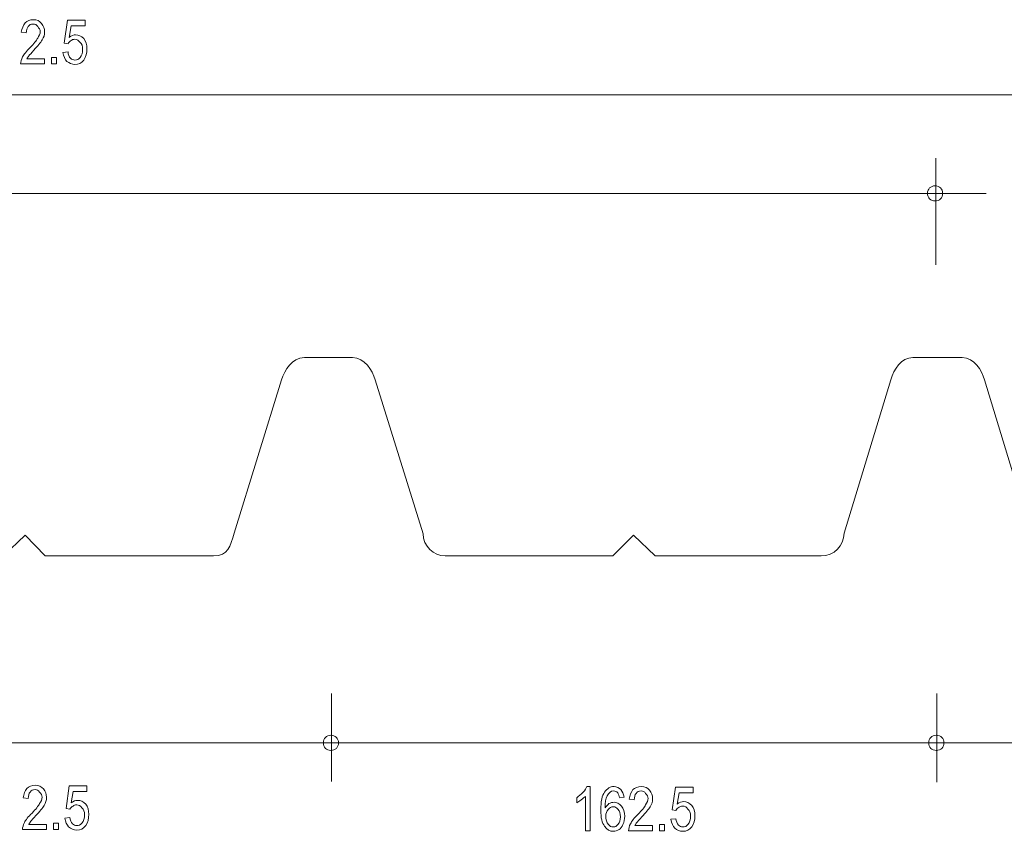
# Model space of a CAD drawing. Units: centimetres. Extents: x -13.1 to 12.9, y -1.4 to 4.5.
# Drawn here: x -0.2 to 7, y -1.4 to 4.5 of the extents above; entities that cross this region are included whole.
import ezdxf

# ---------------------------------------------------------------- set-up
doc = ezdxf.new("R2010")
doc.units = ezdxf.units.CM
doc.header["$MEASUREMENT"] = 0
doc.layers.add('Livello 1', color=7, linetype='Continuous')

msp = doc.modelspace()

# ---------------------------------------------------------------- linework, layer by layer
at = {"layer": 'Livello 1', "color": 250, "lineweight": 9}
for points, knots in [([(0.01853, 4.18977), (0.01853, 4.18977), (0.01853, 4.15311), (0.01853, 4.15311), (0.01853, 4.15311), (0.01853, 4.15311), (-0.15557, 4.15311), (-0.15557, 4.15311), (-0.15557, 4.15311), (-0.15557, 4.16686), (-0.15101, 4.18517), (-0.14185, 4.20349), (-0.14185, 4.20349), (-0.13266, 4.22184), (-0.11436, 4.24473), (-0.08687, 4.27222), (-0.08687, 4.27222), (-0.05936, 4.29973), (-0.04105, 4.32262), (-0.03188, 4.34094), (-0.03188, 4.34094), (-0.0227, 4.35471), (-0.01356, 4.37302), (-0.01356, 4.38676), (-0.01356, 4.38676), (-0.01354, 4.40052), (-0.02272, 4.41425), (-0.03188, 4.42341), (-0.03188, 4.42341), (-0.04103, 4.43718), (-0.05021, 4.44174), (-0.06396, 4.44174), (-0.06396, 4.44174), (-0.08227, 4.44176), (-0.09145, 4.43716), (-0.10061, 4.42341), (-0.10061, 4.42341), (-0.10976, 4.41427), (-0.11436, 4.39592), (-0.11436, 4.3776), (-0.11436, 4.3776), (-0.11436, 4.3776), (-0.15099, 4.3822), (-0.15099, 4.3822), (-0.15099, 4.3822), (-0.14641, 4.40969), (-0.13726, 4.43258), (-0.12352, 4.4509), (-0.12352, 4.4509), (-0.10976, 4.46467), (-0.08687, 4.47381), (-0.06396, 4.47381), (-0.06396, 4.47381), (-0.03645, 4.47383), (-0.01814, 4.46465), (-0.00439, 4.44632), (-0.00439, 4.44632), (0.00937, 4.42801), (0.01851, 4.40967), (0.01851, 4.38676), (0.01851, 4.38676), (0.01853, 4.36387), (0.01393, 4.34553), (0.00019, 4.3272), (0.00019, 4.3272), (-0.00896, 4.30889), (-0.03188, 4.28138), (-0.05937, 4.25389), (-0.05937, 4.25389), (-0.07768, 4.231), (-0.09145, 4.21724), (-0.09603, 4.21266), (-0.09603, 4.21266), (-0.10059, 4.20351), (-0.10519, 4.19891), (-0.10977, 4.18975), (-0.10977, 4.18975), (-0.10977, 4.18975), (0.01853, 4.18977), (0.01853, 4.18977)], [0, 0, 0, 0, 0.047619, 0.047619, 0.047619, 0.047619, 0.0952381, 0.0952381, 0.0952381, 0.0952381, 0.1428571, 0.1428571, 0.1428571, 0.1428571, 0.1904762, 0.1904762, 0.1904762, 0.1904762, 0.2380952, 0.2380952, 0.2380952, 0.2380952, 0.2857143, 0.2857143, 0.2857143, 0.2857143, 0.3333333, 0.3333333, 0.3333333, 0.3333333, 0.3809524, 0.3809524, 0.3809524, 0.3809524, 0.4285714, 0.4285714, 0.4285714, 0.4285714, 0.4761905, 0.4761905, 0.4761905, 0.4761905, 0.5238095, 0.5238095, 0.5238095, 0.5238095, 0.5714286, 0.5714286, 0.5714286, 0.5714286, 0.6190476, 0.6190476, 0.6190476, 0.6190476, 0.6666667, 0.6666667, 0.6666667, 0.6666667, 0.7142857, 0.7142857, 0.7142857, 0.7142857, 0.7619048, 0.7619048, 0.7619048, 0.7619048, 0.8095238, 0.8095238, 0.8095238, 0.8095238, 0.8571429, 0.8571429, 0.8571429, 0.8571429, 0.9047619, 0.9047619, 0.9047619, 0.9047619, 1, 1, 1, 1]), ([(0.1514, 4.23558), (0.1514, 4.23558), (0.18806, 4.24016), (0.18806, 4.24016), (0.18806, 4.24016), (0.18806, 4.22184), (0.1972, 4.20349), (0.20636, 4.19433), (0.20636, 4.19433), (0.21555, 4.18518), (0.22469, 4.18058), (0.23844, 4.18058), (0.23844, 4.18058), (0.2522, 4.1806), (0.26593, 4.18517), (0.27509, 4.19891), (0.27509, 4.19891), (0.28885, 4.21267), (0.29342, 4.23556), (0.29342, 4.25847), (0.29342, 4.25847), (0.29343, 4.2814), (0.28883, 4.29971), (0.27509, 4.30887), (0.27509, 4.30887), (0.26594, 4.32264), (0.25218, 4.33178), (0.23844, 4.33178), (0.23844, 4.33178), (0.22471, 4.3318), (0.21553, 4.3272), (0.21095, 4.32262), (0.21095, 4.32262), (0.2018, 4.31805), (0.19262, 4.30887), (0.18804, 4.29971), (0.18804, 4.29971), (0.18804, 4.29971), (0.16057, 4.30431), (0.16057, 4.30431), (0.16057, 4.30431), (0.16057, 4.30431), (0.18347, 4.46925), (0.18347, 4.46925), (0.18347, 4.46925), (0.18347, 4.46925), (0.31176, 4.46925), (0.31176, 4.46925), (0.31176, 4.46925), (0.31176, 4.46925), (0.31176, 4.42801), (0.31176, 4.42801), (0.31176, 4.42801), (0.31176, 4.42801), (0.21096, 4.42801), (0.21096, 4.42801), (0.21096, 4.42801), (0.21096, 4.42801), (0.19722, 4.34554), (0.19722, 4.34554), (0.19722, 4.34554), (0.21096, 4.35929), (0.22927, 4.36385), (0.24302, 4.36385), (0.24302, 4.36385), (0.26594, 4.36387), (0.28425, 4.35469), (0.30258, 4.33636), (0.30258, 4.33636), (0.31634, 4.31805), (0.32549, 4.29055), (0.32549, 4.26305), (0.32549, 4.26305), (0.32551, 4.231), (0.31633, 4.20349), (0.30258, 4.18058), (0.30258, 4.18058), (0.28427, 4.15769), (0.26593, 4.14851), (0.23844, 4.14851), (0.23844, 4.14851), (0.21555, 4.14853), (0.1972, 4.15768), (0.17887, 4.17142), (0.17887, 4.17142), (0.16515, 4.18518), (0.15597, 4.20807), (0.1514, 4.23558)], [0, 0, 0, 0, 0.0434783, 0.0434783, 0.0434783, 0.0434783, 0.0869565, 0.0869565, 0.0869565, 0.0869565, 0.1304348, 0.1304348, 0.1304348, 0.1304348, 0.173913, 0.173913, 0.173913, 0.173913, 0.2173913, 0.2173913, 0.2173913, 0.2173913, 0.2608696, 0.2608696, 0.2608696, 0.2608696, 0.3043478, 0.3043478, 0.3043478, 0.3043478, 0.3478261, 0.3478261, 0.3478261, 0.3478261, 0.3913043, 0.3913043, 0.3913043, 0.3913043, 0.4347826, 0.4347826, 0.4347826, 0.4347826, 0.4782609, 0.4782609, 0.4782609, 0.4782609, 0.5217391, 0.5217391, 0.5217391, 0.5217391, 0.5652174, 0.5652174, 0.5652174, 0.5652174, 0.6086957, 0.6086957, 0.6086957, 0.6086957, 0.6521739, 0.6521739, 0.6521739, 0.6521739, 0.6956522, 0.6956522, 0.6956522, 0.6956522, 0.7391304, 0.7391304, 0.7391304, 0.7391304, 0.7826087, 0.7826087, 0.7826087, 0.7826087, 0.826087, 0.826087, 0.826087, 0.826087, 0.8695652, 0.8695652, 0.8695652, 0.8695652, 0.9130435, 0.9130435, 0.9130435, 0.9130435, 1, 1, 1, 1]), ([(0.06893, 4.15311), (0.06893, 4.15311), (0.06893, 4.19893), (0.06893, 4.19893), (0.06893, 4.19893), (0.06893, 4.19893), (0.10558, 4.19893), (0.10558, 4.19893), (0.10558, 4.19893), (0.10558, 4.19893), (0.10558, 4.15311), (0.10558, 4.15311), (0.10558, 4.15311), (0.10558, 4.15311), (0.06893, 4.15311), (0.06893, 4.15311)], [0, 0, 0, 0, 0.2, 0.2, 0.2, 0.2, 0.4, 0.4, 0.4, 0.4, 0.6, 0.6, 0.6, 0.6, 1, 1, 1, 1]), ([(6.47416, 3.26884), (6.50623, 3.26884), (6.52912, 3.24592), (6.52912, 3.21384), (6.52912, 3.21384), (6.52914, 3.18179), (6.50621, 3.15886), (6.47414, 3.15886), (6.47414, 3.15886), (6.44209, 3.15888), (6.41916, 3.18177), (6.41916, 3.21384), (6.41916, 3.21384), (6.41918, 3.24593), (6.44207, 3.26882), (6.47416, 3.26884)], [0, 0, 0, 0, 0.2, 0.2, 0.2, 0.2, 0.4, 0.4, 0.4, 0.4, 0.6, 0.6, 0.6, 0.6, 1, 1, 1, 1]), ([(2.09405, -0.71724), (2.12612, -0.71724), (2.14901, -0.74017), (2.14901, -0.77224), (2.14901, -0.77224), (2.14903, -0.8043), (2.1261, -0.82722), (2.09403, -0.82722), (2.09403, -0.82722), (2.06197, -0.8272), (2.03905, -0.80431), (2.03905, -0.77224), (2.03905, -0.77224), (2.03907, -0.74015), (2.06196, -0.71726), (2.09405, -0.71724)], [0, 0, 0, 0, 0.2, 0.2, 0.2, 0.2, 0.4, 0.4, 0.4, 0.4, 0.6, 0.6, 0.6, 0.6, 1, 1, 1, 1]), ([(6.48332, -0.71724), (6.51539, -0.71724), (6.53828, -0.74017), (6.53828, -0.77224), (6.53828, -0.77224), (6.5383, -0.8043), (6.51537, -0.82722), (6.4833, -0.82722), (6.4833, -0.82722), (6.45125, -0.8272), (6.42832, -0.80431), (6.42832, -0.77224), (6.42832, -0.77224), (6.42834, -0.74015), (6.45123, -0.71726), (6.48332, -0.71724)], [0, 0, 0, 0, 0.2, 0.2, 0.2, 0.2, 0.4, 0.4, 0.4, 0.4, 0.6, 0.6, 0.6, 0.6, 1, 1, 1, 1]), ([(0.03228, -1.36326), (0.03228, -1.36326), (0.03228, -1.39992), (0.03228, -1.39992), (0.03228, -1.39992), (0.03228, -1.39992), (-0.14183, -1.39992), (-0.14183, -1.39992), (-0.14183, -1.39992), (-0.14183, -1.38617), (-0.13726, -1.36786), (-0.1281, -1.34954), (-0.1281, -1.34954), (-0.11892, -1.33119), (-0.10061, -1.3083), (-0.07312, -1.28081), (-0.07312, -1.28081), (-0.04561, -1.2533), (-0.0273, -1.23041), (-0.01814, -1.21209), (-0.01814, -1.21209), (-0.00896, -1.19832), (0.00019, -1.18001), (0.00019, -1.16627), (0.00019, -1.16627), (0.00021, -1.1525), (-0.00898, -1.13878), (-0.01814, -1.12961), (-0.01814, -1.12961), (-0.02728, -1.11585), (-0.03647, -1.11129), (-0.05021, -1.11129), (-0.05021, -1.11129), (-0.06852, -1.11127), (-0.0777, -1.11587), (-0.08687, -1.12961), (-0.08687, -1.12961), (-0.09601, -1.13876), (-0.10061, -1.1571), (-0.10061, -1.17543), (-0.10061, -1.17543), (-0.10061, -1.17543), (-0.13725, -1.17083), (-0.13725, -1.17083), (-0.13725, -1.17083), (-0.13266, -1.14334), (-0.12352, -1.12045), (-0.10977, -1.10212), (-0.10977, -1.10212), (-0.09601, -1.08836), (-0.07312, -1.07922), (-0.05021, -1.07922), (-0.05021, -1.07922), (-0.0227, -1.0792), (-0.00439, -1.08838), (0.00935, -1.10671), (0.00935, -1.10671), (0.02311, -1.12501), (0.03226, -1.14336), (0.03226, -1.16627), (0.03226, -1.16627), (0.03228, -1.18916), (0.02768, -1.2075), (0.01393, -1.22583), (0.01393, -1.22583), (0.00479, -1.24414), (-0.01814, -1.27165), (-0.04563, -1.29914), (-0.04563, -1.29914), (-0.06394, -1.32203), (-0.0777, -1.33579), (-0.08228, -1.34037), (-0.08228, -1.34037), (-0.08685, -1.34952), (-0.09145, -1.35412), (-0.09603, -1.36328), (-0.09603, -1.36328), (-0.09603, -1.36328), (0.03228, -1.36326), (0.03228, -1.36326)], [0, 0, 0, 0, 0.047619, 0.047619, 0.047619, 0.047619, 0.0952381, 0.0952381, 0.0952381, 0.0952381, 0.1428571, 0.1428571, 0.1428571, 0.1428571, 0.1904762, 0.1904762, 0.1904762, 0.1904762, 0.2380952, 0.2380952, 0.2380952, 0.2380952, 0.2857143, 0.2857143, 0.2857143, 0.2857143, 0.3333333, 0.3333333, 0.3333333, 0.3333333, 0.3809524, 0.3809524, 0.3809524, 0.3809524, 0.4285714, 0.4285714, 0.4285714, 0.4285714, 0.4761905, 0.4761905, 0.4761905, 0.4761905, 0.5238095, 0.5238095, 0.5238095, 0.5238095, 0.5714286, 0.5714286, 0.5714286, 0.5714286, 0.6190476, 0.6190476, 0.6190476, 0.6190476, 0.6666667, 0.6666667, 0.6666667, 0.6666667, 0.7142857, 0.7142857, 0.7142857, 0.7142857, 0.7619048, 0.7619048, 0.7619048, 0.7619048, 0.8095238, 0.8095238, 0.8095238, 0.8095238, 0.8571429, 0.8571429, 0.8571429, 0.8571429, 0.9047619, 0.9047619, 0.9047619, 0.9047619, 1, 1, 1, 1]), ([(0.16515, -1.31745), (0.16515, -1.31745), (0.2018, -1.31286), (0.2018, -1.31286), (0.2018, -1.31286), (0.2018, -1.33119), (0.21095, -1.34954), (0.22011, -1.3587), (0.22011, -1.3587), (0.22929, -1.36785), (0.23844, -1.37244), (0.25218, -1.37244), (0.25218, -1.37244), (0.26594, -1.37243), (0.27967, -1.36786), (0.28883, -1.35412), (0.28883, -1.35412), (0.3026, -1.34035), (0.30716, -1.31746), (0.30716, -1.29456), (0.30716, -1.29456), (0.30718, -1.27163), (0.30258, -1.25332), (0.28883, -1.24416), (0.28883, -1.24416), (0.27969, -1.23039), (0.26593, -1.22125), (0.25218, -1.22125), (0.25218, -1.22125), (0.23845, -1.22123), (0.22927, -1.22583), (0.22469, -1.23041), (0.22469, -1.23041), (0.21555, -1.23498), (0.20636, -1.24416), (0.20178, -1.25332), (0.20178, -1.25332), (0.20178, -1.25332), (0.17431, -1.24872), (0.17431, -1.24872), (0.17431, -1.24872), (0.17431, -1.24872), (0.19722, -1.08378), (0.19722, -1.08378), (0.19722, -1.08378), (0.19722, -1.08378), (0.32551, -1.08378), (0.32551, -1.08378), (0.32551, -1.08378), (0.32551, -1.08378), (0.32551, -1.12501), (0.32551, -1.12501), (0.32551, -1.12501), (0.32551, -1.12501), (0.22471, -1.12501), (0.22471, -1.12501), (0.22471, -1.12501), (0.22471, -1.12501), (0.21096, -1.20749), (0.21096, -1.20749), (0.21096, -1.20749), (0.22471, -1.19374), (0.24302, -1.18918), (0.25676, -1.18918), (0.25676, -1.18918), (0.27969, -1.18916), (0.298, -1.19834), (0.31633, -1.21667), (0.31633, -1.21667), (0.33009, -1.23498), (0.33923, -1.26248), (0.33923, -1.28997), (0.33923, -1.28997), (0.33925, -1.32203), (0.33007, -1.34954), (0.31633, -1.37244), (0.31633, -1.37244), (0.29802, -1.39534), (0.27967, -1.40452), (0.25218, -1.40452), (0.25218, -1.40452), (0.22929, -1.4045), (0.21095, -1.39535), (0.19262, -1.38161), (0.19262, -1.38161), (0.17889, -1.36785), (0.16971, -1.34495), (0.16515, -1.31745)], [0, 0, 0, 0, 0.0434783, 0.0434783, 0.0434783, 0.0434783, 0.0869565, 0.0869565, 0.0869565, 0.0869565, 0.1304348, 0.1304348, 0.1304348, 0.1304348, 0.173913, 0.173913, 0.173913, 0.173913, 0.2173913, 0.2173913, 0.2173913, 0.2173913, 0.2608696, 0.2608696, 0.2608696, 0.2608696, 0.3043478, 0.3043478, 0.3043478, 0.3043478, 0.3478261, 0.3478261, 0.3478261, 0.3478261, 0.3913043, 0.3913043, 0.3913043, 0.3913043, 0.4347826, 0.4347826, 0.4347826, 0.4347826, 0.4782609, 0.4782609, 0.4782609, 0.4782609, 0.5217391, 0.5217391, 0.5217391, 0.5217391, 0.5652174, 0.5652174, 0.5652174, 0.5652174, 0.6086957, 0.6086957, 0.6086957, 0.6086957, 0.6521739, 0.6521739, 0.6521739, 0.6521739, 0.6956522, 0.6956522, 0.6956522, 0.6956522, 0.7391304, 0.7391304, 0.7391304, 0.7391304, 0.7826087, 0.7826087, 0.7826087, 0.7826087, 0.826087, 0.826087, 0.826087, 0.826087, 0.8695652, 0.8695652, 0.8695652, 0.8695652, 0.9130435, 0.9130435, 0.9130435, 0.9130435, 1, 1, 1, 1]), ([(3.97255, -1.40908), (3.97255, -1.40908), (3.94047, -1.40908), (3.94047, -1.40908), (3.94047, -1.40908), (3.94047, -1.40908), (3.94047, -1.16167), (3.94047, -1.16167), (3.94047, -1.16167), (3.93131, -1.16625), (3.92213, -1.17543), (3.90838, -1.18459), (3.90838, -1.18459), (3.89466, -1.19374), (3.88547, -1.20292), (3.87631, -1.2075), (3.87631, -1.2075), (3.87631, -1.2075), (3.87633, -1.17083), (3.87633, -1.17083), (3.87633, -1.17083), (3.89007, -1.15709), (3.90838, -1.14794), (3.92213, -1.12961), (3.92213, -1.12961), (3.93589, -1.11585), (3.94504, -1.10212), (3.94962, -1.08838), (3.94962, -1.08838), (3.94962, -1.08838), (3.97255, -1.08836), (3.97255, -1.08836), (3.97255, -1.08836), (3.97255, -1.08836), (3.97255, -1.40908), (3.97255, -1.40908)], [0, 0, 0, 0, 0.1, 0.1, 0.1, 0.1, 0.2, 0.2, 0.2, 0.2, 0.3, 0.3, 0.3, 0.3, 0.4, 0.4, 0.4, 0.4, 0.5, 0.5, 0.5, 0.5, 0.6, 0.6, 0.6, 0.6, 0.7, 0.7, 0.7, 0.7, 0.8, 0.8, 0.8, 0.8, 1, 1, 1, 1]), ([(4.21996, -1.16625), (4.21996, -1.16625), (4.18789, -1.17083), (4.18789, -1.17083), (4.18789, -1.17083), (4.1833, -1.15709), (4.1787, -1.14336), (4.17412, -1.1342), (4.17412, -1.1342), (4.16498, -1.12501), (4.1558, -1.12045), (4.14205, -1.12045), (4.14205, -1.12045), (4.12374, -1.12043), (4.10998, -1.1342), (4.09623, -1.1571), (4.09623, -1.1571), (4.08709, -1.17541), (4.08249, -1.2075), (4.08249, -1.24416), (4.08249, -1.24416), (4.09167, -1.23039), (4.10082, -1.22125), (4.10998, -1.21209), (4.10998, -1.21209), (4.12374, -1.20749), (4.13289, -1.20292), (4.14663, -1.20292), (4.14663, -1.20292), (4.16498, -1.2029), (4.18329, -1.21209), (4.20161, -1.23041), (4.20161, -1.23041), (4.21538, -1.24872), (4.22452, -1.27623), (4.22452, -1.30372), (4.22452, -1.30372), (4.22454, -1.32661), (4.21994, -1.34495), (4.21078, -1.36328), (4.21078, -1.36328), (4.20621, -1.38159), (4.19245, -1.39535), (4.18329, -1.39994), (4.18329, -1.39994), (4.16956, -1.40908), (4.1558, -1.41368), (4.14205, -1.41368), (4.14205, -1.41368), (4.11458, -1.41366), (4.09623, -1.40452), (4.07791, -1.37703), (4.07791, -1.37703), (4.0596, -1.3541), (4.05042, -1.31746), (4.05042, -1.2579), (4.05042, -1.2579), (4.05043, -1.19832), (4.05958, -1.15252), (4.07791, -1.12961), (4.07791, -1.12961), (4.09625, -1.10211), (4.11914, -1.08838), (4.14663, -1.08838), (4.14663, -1.08838), (4.16498, -1.08836), (4.18329, -1.09754), (4.19703, -1.11129), (4.19703, -1.11129), (4.20621, -1.12501), (4.21536, -1.14336), (4.21996, -1.16625)], [0, 0, 0, 0, 0.0526316, 0.0526316, 0.0526316, 0.0526316, 0.1052632, 0.1052632, 0.1052632, 0.1052632, 0.1578947, 0.1578947, 0.1578947, 0.1578947, 0.2105263, 0.2105263, 0.2105263, 0.2105263, 0.2631579, 0.2631579, 0.2631579, 0.2631579, 0.3157895, 0.3157895, 0.3157895, 0.3157895, 0.3684211, 0.3684211, 0.3684211, 0.3684211, 0.4210526, 0.4210526, 0.4210526, 0.4210526, 0.4736842, 0.4736842, 0.4736842, 0.4736842, 0.5263158, 0.5263158, 0.5263158, 0.5263158, 0.5789474, 0.5789474, 0.5789474, 0.5789474, 0.6315789, 0.6315789, 0.6315789, 0.6315789, 0.6842105, 0.6842105, 0.6842105, 0.6842105, 0.7368421, 0.7368421, 0.7368421, 0.7368421, 0.7894737, 0.7894737, 0.7894737, 0.7894737, 0.8421053, 0.8421053, 0.8421053, 0.8421053, 0.8947368, 0.8947368, 0.8947368, 0.8947368, 1, 1, 1, 1]), ([(4.42613, -1.37243), (4.42613, -1.37243), (4.42613, -1.40908), (4.42613, -1.40908), (4.42613, -1.40908), (4.42613, -1.40908), (4.25203, -1.40908), (4.25203, -1.40908), (4.25203, -1.40908), (4.25203, -1.39534), (4.25659, -1.37703), (4.26576, -1.3587), (4.26576, -1.3587), (4.27494, -1.34035), (4.29325, -1.31746), (4.32074, -1.28997), (4.32074, -1.28997), (4.34825, -1.26247), (4.36655, -1.23958), (4.37572, -1.22125), (4.37572, -1.22125), (4.3849, -1.20749), (4.39404, -1.18918), (4.39404, -1.17543), (4.39404, -1.17543), (4.39406, -1.16167), (4.38488, -1.14794), (4.37572, -1.13878), (4.37572, -1.13878), (4.36657, -1.12501), (4.35739, -1.12045), (4.34365, -1.12045), (4.34365, -1.12045), (4.32534, -1.12043), (4.31616, -1.12503), (4.30699, -1.13878), (4.30699, -1.13878), (4.29785, -1.14792), (4.29325, -1.16627), (4.29325, -1.18459), (4.29325, -1.18459), (4.29325, -1.18459), (4.25661, -1.18), (4.25661, -1.18), (4.25661, -1.18), (4.26119, -1.1525), (4.27034, -1.12961), (4.28408, -1.11129), (4.28408, -1.11129), (4.29785, -1.09752), (4.32074, -1.08838), (4.34365, -1.08838), (4.34365, -1.08838), (4.37115, -1.08836), (4.38946, -1.09754), (4.40321, -1.11587), (4.40321, -1.11587), (4.41697, -1.13418), (4.42612, -1.15252), (4.42612, -1.17543), (4.42612, -1.17543), (4.42613, -1.19832), (4.42153, -1.21667), (4.40779, -1.23499), (4.40779, -1.23499), (4.39864, -1.2533), (4.37572, -1.28081), (4.34823, -1.3083), (4.34823, -1.3083), (4.32992, -1.33119), (4.31616, -1.34495), (4.31157, -1.34954), (4.31157, -1.34954), (4.30701, -1.35868), (4.30241, -1.36328), (4.29783, -1.37244), (4.29783, -1.37244), (4.29783, -1.37244), (4.42613, -1.37243), (4.42613, -1.37243)], [0, 0, 0, 0, 0.047619, 0.047619, 0.047619, 0.047619, 0.0952381, 0.0952381, 0.0952381, 0.0952381, 0.1428571, 0.1428571, 0.1428571, 0.1428571, 0.1904762, 0.1904762, 0.1904762, 0.1904762, 0.2380952, 0.2380952, 0.2380952, 0.2380952, 0.2857143, 0.2857143, 0.2857143, 0.2857143, 0.3333333, 0.3333333, 0.3333333, 0.3333333, 0.3809524, 0.3809524, 0.3809524, 0.3809524, 0.4285714, 0.4285714, 0.4285714, 0.4285714, 0.4761905, 0.4761905, 0.4761905, 0.4761905, 0.5238095, 0.5238095, 0.5238095, 0.5238095, 0.5714286, 0.5714286, 0.5714286, 0.5714286, 0.6190476, 0.6190476, 0.6190476, 0.6190476, 0.6666667, 0.6666667, 0.6666667, 0.6666667, 0.7142857, 0.7142857, 0.7142857, 0.7142857, 0.7619048, 0.7619048, 0.7619048, 0.7619048, 0.8095238, 0.8095238, 0.8095238, 0.8095238, 0.8571429, 0.8571429, 0.8571429, 0.8571429, 0.9047619, 0.9047619, 0.9047619, 0.9047619, 1, 1, 1, 1]), ([(4.559, -1.32661), (4.559, -1.32661), (4.59566, -1.32203), (4.59566, -1.32203), (4.59566, -1.32203), (4.59566, -1.34035), (4.6048, -1.3587), (4.61397, -1.36786), (4.61397, -1.36786), (4.62315, -1.37701), (4.63229, -1.38161), (4.64604, -1.38161), (4.64604, -1.38161), (4.6598, -1.38159), (4.67353, -1.37703), (4.68269, -1.36328), (4.68269, -1.36328), (4.69646, -1.34952), (4.70102, -1.32663), (4.70102, -1.30372), (4.70102, -1.30372), (4.70104, -1.28079), (4.69644, -1.26248), (4.68269, -1.25332), (4.68269, -1.25332), (4.67355, -1.23956), (4.65978, -1.23041), (4.64604, -1.23041), (4.64604, -1.23041), (4.63231, -1.23039), (4.62313, -1.23499), (4.61855, -1.23958), (4.61855, -1.23958), (4.6094, -1.24414), (4.60022, -1.25332), (4.59564, -1.26248), (4.59564, -1.26248), (4.59564, -1.26248), (4.56817, -1.25788), (4.56817, -1.25788), (4.56817, -1.25788), (4.56817, -1.25788), (4.59108, -1.09294), (4.59108, -1.09294), (4.59108, -1.09294), (4.59108, -1.09294), (4.71936, -1.09294), (4.71936, -1.09294), (4.71936, -1.09294), (4.71936, -1.09294), (4.71936, -1.13418), (4.71936, -1.13418), (4.71936, -1.13418), (4.71936, -1.13418), (4.61857, -1.13418), (4.61857, -1.13418), (4.61857, -1.13418), (4.61857, -1.13418), (4.60482, -1.21665), (4.60482, -1.21665), (4.60482, -1.21665), (4.61857, -1.2029), (4.63687, -1.19834), (4.65062, -1.19834), (4.65062, -1.19834), (4.67355, -1.19832), (4.69186, -1.2075), (4.71018, -1.22583), (4.71018, -1.22583), (4.72395, -1.24414), (4.73309, -1.27165), (4.73309, -1.29914), (4.73309, -1.29914), (4.73311, -1.33119), (4.72393, -1.3587), (4.71018, -1.38161), (4.71018, -1.38161), (4.69187, -1.4045), (4.67353, -1.41368), (4.64604, -1.41368), (4.64604, -1.41368), (4.62315, -1.41366), (4.6048, -1.40452), (4.58648, -1.39077), (4.58648, -1.39077), (4.57275, -1.37701), (4.56357, -1.35412), (4.559, -1.32661)], [0, 0, 0, 0, 0.0434783, 0.0434783, 0.0434783, 0.0434783, 0.0869565, 0.0869565, 0.0869565, 0.0869565, 0.1304348, 0.1304348, 0.1304348, 0.1304348, 0.173913, 0.173913, 0.173913, 0.173913, 0.2173913, 0.2173913, 0.2173913, 0.2173913, 0.2608696, 0.2608696, 0.2608696, 0.2608696, 0.3043478, 0.3043478, 0.3043478, 0.3043478, 0.3478261, 0.3478261, 0.3478261, 0.3478261, 0.3913043, 0.3913043, 0.3913043, 0.3913043, 0.4347826, 0.4347826, 0.4347826, 0.4347826, 0.4782609, 0.4782609, 0.4782609, 0.4782609, 0.5217391, 0.5217391, 0.5217391, 0.5217391, 0.5652174, 0.5652174, 0.5652174, 0.5652174, 0.6086957, 0.6086957, 0.6086957, 0.6086957, 0.6521739, 0.6521739, 0.6521739, 0.6521739, 0.6956522, 0.6956522, 0.6956522, 0.6956522, 0.7391304, 0.7391304, 0.7391304, 0.7391304, 0.7826087, 0.7826087, 0.7826087, 0.7826087, 0.826087, 0.826087, 0.826087, 0.826087, 0.8695652, 0.8695652, 0.8695652, 0.8695652, 0.9130435, 0.9130435, 0.9130435, 0.9130435, 1, 1, 1, 1]), ([(4.08709, -1.3037), (4.08709, -1.32661), (4.09165, -1.34954), (4.1054, -1.36328), (4.1054, -1.36328), (4.11458, -1.37701), (4.12831, -1.38161), (4.14205, -1.38161), (4.14205, -1.38161), (4.15581, -1.38159), (4.16496, -1.37703), (4.17412, -1.36328), (4.17412, -1.36328), (4.18789, -1.34952), (4.19245, -1.33121), (4.19245, -1.3083), (4.19245, -1.3083), (4.19247, -1.28537), (4.18787, -1.26707), (4.17412, -1.25332), (4.17412, -1.25332), (4.16498, -1.24414), (4.1558, -1.23499), (4.14205, -1.23499), (4.14205, -1.23499), (4.12832, -1.23498), (4.11456, -1.24416), (4.1054, -1.25332), (4.1054, -1.25332), (4.09167, -1.26705), (4.08707, -1.28539), (4.08709, -1.3037)], [0, 0, 0, 0, 0.1111111, 0.1111111, 0.1111111, 0.1111111, 0.2222222, 0.2222222, 0.2222222, 0.2222222, 0.3333333, 0.3333333, 0.3333333, 0.3333333, 0.4444444, 0.4444444, 0.4444444, 0.4444444, 0.5555556, 0.5555556, 0.5555556, 0.5555556, 0.6666667, 0.6666667, 0.6666667, 0.6666667, 0.7777778, 0.7777778, 0.7777778, 0.7777778, 1, 1, 1, 1]), ([(0.08268, -1.39992), (0.08268, -1.39992), (0.08268, -1.3541), (0.08268, -1.3541), (0.08268, -1.3541), (0.08268, -1.3541), (0.11933, -1.3541), (0.11933, -1.3541), (0.11933, -1.3541), (0.11933, -1.3541), (0.11933, -1.39992), (0.11933, -1.39992), (0.11933, -1.39992), (0.11933, -1.39992), (0.08268, -1.39992), (0.08268, -1.39992)], [0, 0, 0, 0, 0.2, 0.2, 0.2, 0.2, 0.4, 0.4, 0.4, 0.4, 0.6, 0.6, 0.6, 0.6, 1, 1, 1, 1]), ([(4.47653, -1.40908), (4.47653, -1.40908), (4.47653, -1.36326), (4.47653, -1.36326), (4.47653, -1.36326), (4.47653, -1.36326), (4.51319, -1.36326), (4.51319, -1.36326), (4.51319, -1.36326), (4.51319, -1.36326), (4.51319, -1.40908), (4.51319, -1.40908), (4.51319, -1.40908), (4.51319, -1.40908), (4.47653, -1.40908), (4.47653, -1.40908)], [0, 0, 0, 0, 0.2, 0.2, 0.2, 0.2, 0.4, 0.4, 0.4, 0.4, 0.6, 0.6, 0.6, 0.6, 1, 1, 1, 1])]:
    msp.add_open_spline(points, degree=3, knots=knots, dxfattribs=at)
for points in [[(-11.50448, 3.92861), (-11.50448, 3.92861), (10.923, 3.92861), (10.923, 3.92861)], [(6.47874, 3.47044), (6.47874, 3.47044), (6.47874, 2.69613), (6.47874, 2.69613)], [(-11.54571, 3.21386), (-11.54571, 3.21386), (6.47874, 3.21386), (6.47874, 3.21386)], [(6.47874, 3.21386), (6.47874, 3.21386), (6.84528, 3.21386), (6.84528, 3.21386)], [(2.09863, -0.41485), (2.09863, -0.41485), (2.09863, -1.05171), (2.09863, -1.05171)], [(6.4879, -0.41485), (6.4879, -0.41485), (6.4879, -1.05629), (6.4879, -1.05629)], [(-11.53655, -0.77222), (-11.53655, -0.77222), (11.18415, -0.77222), (11.18415, -0.77222)]]:
    msp.add_open_spline(points, degree=3, dxfattribs=at)
at = {"layer": 'Livello 1', "color": 250, "lineweight": 5}
msp.add_open_spline([(10.90467, 2.02262), (10.90467, 2.02262), (10.72598, 2.02262), (10.72598, 2.02262), (10.72598, 2.02262), (10.63893, 2.02262), (10.58393, 1.93097), (10.5656, 1.86224), (10.5656, 1.86224), (10.5656, 1.86224), (10.22199, 0.7489), (10.22199, 0.7489), (10.22199, 0.7489), (10.22199, 0.65727), (10.15325, 0.58394), (10.06162, 0.58394), (10.06162, 0.58394), (10.06162, 0.58394), (8.85206, 0.58396), (8.85206, 0.58396), (8.85206, 0.58396), (8.85206, 0.58396), (8.69629, 0.73516), (8.69629, 0.73516), (8.69629, 0.73516), (8.69629, 0.73516), (8.55425, 0.58396), (8.55425, 0.58396), (8.55425, 0.58396), (8.55425, 0.58396), (7.33552, 0.58396), (7.33552, 0.58396), (7.33552, 0.58396), (7.24388, 0.58396), (7.17056, 0.65725), (7.17056, 0.74889), (7.17056, 0.74889), (7.17056, 0.74889), (6.83153, 1.86226), (6.83153, 1.86226), (6.83153, 1.86226), (6.8132, 1.93098), (6.75821, 2.0226), (6.67115, 2.0226), (6.67115, 2.0226), (6.67115, 2.0226), (6.49248, 2.02262), (6.49248, 2.02262), (6.49248, 2.02262), (6.49248, 2.02262), (6.3138, 2.02262), (6.3138, 2.02262), (6.3138, 2.02262), (6.22675, 2.02262), (6.17633, 1.93555), (6.15342, 1.86224), (6.15342, 1.86224), (6.15342, 1.86224), (5.81439, 0.7489), (5.81439, 0.7489), (5.81439, 0.7489), (5.81439, 0.65727), (5.74107, 0.58394), (5.64943, 0.58394), (5.64943, 0.58394), (5.64943, 0.58394), (4.44446, 0.58396), (4.44446, 0.58396), (4.44446, 0.58396), (4.44446, 0.58396), (4.28868, 0.73516), (4.28868, 0.73516), (4.28868, 0.73516), (4.28868, 0.73516), (4.13749, 0.58396), (4.13749, 0.58396), (4.13749, 0.58396), (4.13749, 0.58396), (2.92333, 0.58396), (2.92333, 0.58396), (2.92333, 0.58396), (2.83628, 0.58396), (2.76296, 0.65725), (2.76296, 0.7443), (2.76296, 0.7443), (2.76296, 0.7443), (2.41477, 1.86226), (2.41477, 1.86226), (2.41477, 1.86226), (2.39186, 1.93098), (2.34144, 2.0226), (2.24981, 2.0226), (2.24981, 2.0226), (2.24981, 2.0226), (2.07572, 2.02262), (2.07572, 2.02262), (2.07572, 2.02262), (2.07572, 2.02262), (1.90161, 2.02262), (1.90161, 2.02262), (1.90161, 2.02262), (1.80998, 2.02262), (1.75956, 1.93097), (1.73665, 1.86224), (1.73665, 1.86224), (1.73665, 1.86224), (1.39304, 0.7489), (1.39304, 0.7489), (1.39304, 0.7489), (1.36097, 0.65269), (1.35179, 0.58394), (1.24183, 0.58394), (1.24183, 0.58394), (1.24183, 0.58394), (0.02311, 0.58396), (0.02311, 0.58396), (0.02311, 0.58396), (0.02311, 0.58396), (-0.1235, 0.73516), (-0.1235, 0.73516), (-0.1235, 0.73516), (-0.1235, 0.73516), (-0.27928, 0.58396), (-0.27928, 0.58396), (-0.27928, 0.58396), (-0.27928, 0.58396), (-1.48885, 0.58396), (-1.48885, 0.58396), (-1.48885, 0.58396), (-1.5759, 0.58396), (-1.64923, 0.65725), (-1.64923, 0.74889), (-1.64923, 0.74889), (-1.64923, 0.74889), (-1.98826, 1.86226), (-1.98826, 1.86226), (-1.98826, 1.86226), (-2.00658, 1.93098), (-2.06158, 2.0226), (-2.14863, 2.0226), (-2.14863, 2.0226), (-2.14863, 2.0226), (-2.50599, 2.02262), (-2.50599, 2.02262), (-2.50599, 2.02262), (-2.59304, 2.02262), (-2.64804, 1.93097), (-2.66637, 1.86224), (-2.66637, 1.86224), (-2.66637, 1.86224), (-3.00998, 0.7489), (-3.00998, 0.7489), (-3.00998, 0.7489), (-3.00998, 0.65727), (-3.07872, 0.58394), (-3.17035, 0.58394), (-3.17035, 0.58394), (-3.17035, 0.58394), (-4.38451, 0.58396), (-4.38451, 0.58396), (-4.38451, 0.58396), (-4.38451, 0.58396), (-4.53112, 0.73516), (-4.53112, 0.73516), (-4.53112, 0.73516), (-4.53112, 0.73516), (-4.67774, 0.58396), (-4.67774, 0.58396), (-4.67774, 0.58396), (-4.67774, 0.58396), (-5.89647, 0.58396), (-5.89647, 0.58396), (-5.89647, 0.58396), (-5.98352, 0.58396), (-6.05683, 0.65725), (-6.05683, 0.74889), (-6.05683, 0.74889), (-6.05683, 0.74889), (-6.40046, 1.86226), (-6.40046, 1.86226), (-6.40046, 1.86226), (-6.41878, 1.93098), (-6.47376, 2.0226), (-6.56082, 2.0226), (-6.56082, 2.0226), (-6.56082, 2.0226), (-6.91361, 2.02262), (-6.91361, 2.02262), (-6.91361, 2.02262), (-7.00066, 2.02262), (-7.05564, 1.93555), (-7.07855, 1.86224), (-7.07855, 1.86224), (-7.07855, 1.86224), (-7.4176, 0.7489), (-7.4176, 0.7489), (-7.4176, 0.7489), (-7.4176, 0.65727), (-7.48632, 0.58394), (-7.57796, 0.58394), (-7.57796, 0.58394), (-7.57796, 0.58394), (-8.79211, 0.58396), (-8.79211, 0.58396), (-8.79211, 0.58396), (-8.79211, 0.58396), (-8.9433, 0.73516), (-8.9433, 0.73516), (-8.9433, 0.73516), (-8.9433, 0.73516), (-9.10366, 0.58396), (-9.10366, 0.58396), (-9.10366, 0.58396), (-9.10366, 0.58396), (-10.30865, 0.58396), (-10.30865, 0.58396), (-10.30865, 0.58396), (-10.39571, 0.58396), (-10.46901, 0.65725), (-10.46901, 0.74889), (-10.46901, 0.74889), (-10.46901, 0.74889), (-10.80806, 1.86226), (-10.80806, 1.86226), (-10.80806, 1.86226), (-10.82639, 1.93557), (-10.88137, 2.0226), (-10.973, 2.0226), (-10.973, 2.0226), (-10.973, 2.0226), (-11.32579, 2.02262), (-11.32579, 2.02262), (-11.32579, 2.02262), (-11.41284, 2.02262), (-11.46783, 1.9218), (-11.48615, 1.86224), (-11.48615, 1.86224), (-11.48615, 1.86224), (-11.55488, 1.62859), (-11.55488, 1.62859)], degree=3, knots=[0, 0, 0, 0, 0.0163934, 0.0163934, 0.0163934, 0.0163934, 0.0327869, 0.0327869, 0.0327869, 0.0327869, 0.0491803, 0.0491803, 0.0491803, 0.0491803, 0.0655738, 0.0655738, 0.0655738, 0.0655738, 0.0819672, 0.0819672, 0.0819672, 0.0819672, 0.0983607, 0.0983607, 0.0983607, 0.0983607, 0.1147541, 0.1147541, 0.1147541, 0.1147541, 0.1311475, 0.1311475, 0.1311475, 0.1311475, 0.147541, 0.147541, 0.147541, 0.147541, 0.1639344, 0.1639344, 0.1639344, 0.1639344, 0.1803279, 0.1803279, 0.1803279, 0.1803279, 0.1967213, 0.1967213, 0.1967213, 0.1967213, 0.2131148, 0.2131148, 0.2131148, 0.2131148, 0.2295082, 0.2295082, 0.2295082, 0.2295082, 0.2459016, 0.2459016, 0.2459016, 0.2459016, 0.2622951, 0.2622951, 0.2622951, 0.2622951, 0.2786885, 0.2786885, 0.2786885, 0.2786885, 0.295082, 0.295082, 0.295082, 0.295082, 0.3114754, 0.3114754, 0.3114754, 0.3114754, 0.3278689, 0.3278689, 0.3278689, 0.3278689, 0.3442623, 0.3442623, 0.3442623, 0.3442623, 0.3606557, 0.3606557, 0.3606557, 0.3606557, 0.3770492, 0.3770492, 0.3770492, 0.3770492, 0.3934426, 0.3934426, 0.3934426, 0.3934426, 0.4098361, 0.4098361, 0.4098361, 0.4098361, 0.4262295, 0.4262295, 0.4262295, 0.4262295, 0.442623, 0.442623, 0.442623, 0.442623, 0.4590164, 0.4590164, 0.4590164, 0.4590164, 0.4754098, 0.4754098, 0.4754098, 0.4754098, 0.4918033, 0.4918033, 0.4918033, 0.4918033, 0.5081967, 0.5081967, 0.5081967, 0.5081967, 0.5245902, 0.5245902, 0.5245902, 0.5245902, 0.5409836, 0.5409836, 0.5409836, 0.5409836, 0.557377, 0.557377, 0.557377, 0.557377, 0.5737705, 0.5737705, 0.5737705, 0.5737705, 0.5901639, 0.5901639, 0.5901639, 0.5901639, 0.6065574, 0.6065574, 0.6065574, 0.6065574, 0.6229508, 0.6229508, 0.6229508, 0.6229508, 0.6393443, 0.6393443, 0.6393443, 0.6393443, 0.6557377, 0.6557377, 0.6557377, 0.6557377, 0.6721311, 0.6721311, 0.6721311, 0.6721311, 0.6885246, 0.6885246, 0.6885246, 0.6885246, 0.704918, 0.704918, 0.704918, 0.704918, 0.7213115, 0.7213115, 0.7213115, 0.7213115, 0.7377049, 0.7377049, 0.7377049, 0.7377049, 0.7540984, 0.7540984, 0.7540984, 0.7540984, 0.7704918, 0.7704918, 0.7704918, 0.7704918, 0.7868852, 0.7868852, 0.7868852, 0.7868852, 0.8032787, 0.8032787, 0.8032787, 0.8032787, 0.8196721, 0.8196721, 0.8196721, 0.8196721, 0.8360656, 0.8360656, 0.8360656, 0.8360656, 0.852459, 0.852459, 0.852459, 0.852459, 0.8688525, 0.8688525, 0.8688525, 0.8688525, 0.8852459, 0.8852459, 0.8852459, 0.8852459, 0.9016393, 0.9016393, 0.9016393, 0.9016393, 0.9180328, 0.9180328, 0.9180328, 0.9180328, 0.9344262, 0.9344262, 0.9344262, 0.9344262, 0.9508197, 0.9508197, 0.9508197, 0.9508197, 0.9672131, 0.9672131, 0.9672131, 0.9672131, 1, 1, 1, 1], dxfattribs=at)

doc.saveas('drawing.dxf')
